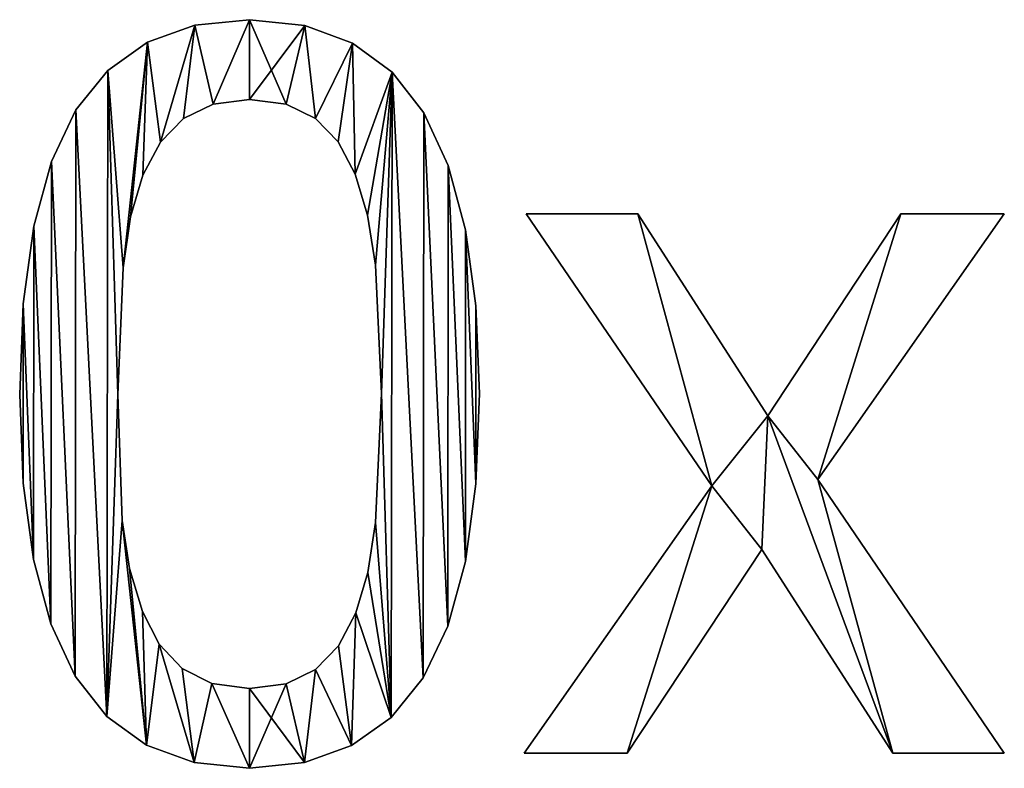
# Model space of a CAD drawing. Extents: x 611 to 9512, y 680 to 7100.
# Drawn here: x 2746 to 2941, y 2117 to 2266 of the extents above; entities that cross this region are included whole.
import ezdxf

# ---------------------------------------------------------------- set-up
doc = ezdxf.new("R2010")
doc.units = 0
doc.header["$LTSCALE"] = 25.4
doc.layers.get('0').update_dxf_attribs({"color": 13, "linetype": 'CONTINUOUS'})

# ---------------------------------------------------------------- blocks, each defined once
blk = doc.blocks.new('BLOCK_2_ARMLEUNI_1')
at = {"color": 0}
for p, q in [((2194.44, 186.02), (2194.44, 186.02, 15)), ((2194.44, 186.02), (2194.44, 186.02, 15)), ((2183.56, 184.9), (2183.56, 184.9, 15)), ((2183.56, 184.9), (2183.56, 184.9, 15)), ((2205.44, 184.86), (2205.44, 184.86, 15)), ((2205.44, 184.86), (2205.44, 184.86, 15)), ((2174.2, 181.55), (2174.2, 181.55, 15)), ((2174.2, 181.55), (2174.2, 181.55, 15)), ((2214.87, 181.39), (2214.87, 181.39, 15)), ((2214.87, 181.39), (2214.87, 181.39, 15)), ((2166.35, 175.97), (2166.35, 175.97, 15)), ((2166.35, 175.97), (2166.35, 175.97, 15)), ((2222.73, 175.62), (2222.73, 175.62, 15)), ((2222.73, 175.62), (2222.73, 175.62, 15)), ((2194.44, 170.21), (2194.44, 170.21, 15)), ((2194.44, 170.21), (2194.44, 170.21, 15)), ((2160.01, 168.15), (2160.01, 168.15, 15)), ((2160.01, 168.15), (2160.01, 168.15, 15)), ((2187.2, 169.26), (2187.2, 169.26, 15)), ((2187.2, 169.26), (2187.2, 169.26, 15)), ((2201.74, 169.26), (2201.74, 169.26, 15)), ((2201.74, 169.26), (2201.74, 169.26, 15)), ((2181.37, 166.43), (2181.37, 166.43, 15)), ((2181.37, 166.43), (2181.37, 166.43, 15)), ((2207.52, 166.43), (2207.52, 166.43, 15)), ((2207.52, 166.43), (2207.52, 166.43, 15)), ((2229.02, 167.53), (2229.02, 167.53, 15)), ((2229.02, 167.53), (2229.02, 167.53, 15)), ((2176.78, 161.72), (2176.78, 161.72, 15)), ((2176.78, 161.72), (2176.78, 161.72, 15)), ((2212.01, 161.77), (2212.01, 161.77, 15)), ((2212.01, 161.77), (2212.01, 161.77, 15)), ((2155.13, 157.92), (2155.13, 157.92, 15)), ((2155.13, 157.92), (2155.13, 157.92, 15)), ((2233.84, 157.12), (2233.84, 157.12, 15)), ((2233.84, 157.12), (2233.84, 157.12, 15)), ((2173.28, 155.17), (2173.28, 155.17, 15)), ((2173.28, 155.17), (2173.28, 155.17, 15)), ((2215.42, 155.36), (2215.42, 155.36, 15)), ((2215.42, 155.36), (2215.42, 155.36, 15)), ((2170.86, 146.93), (2170.86, 146.93, 15)), ((2170.86, 146.93), (2170.86, 146.93, 15)), ((2217.86, 147.27), (2217.86, 147.27, 15)), ((2217.86, 147.27), (2217.86, 147.27, 15)), ((2286.11, 93.58), (2249.33, 147.51)), ((2249.33, 147.51), (2271.46, 147.51)), ((2249.33, 147.51, 15), (2271.46, 147.51, 15)), ((2286.11, 93.58, 15), (2249.33, 147.51, 15)), ((2286.11, 93.58), (2249.33, 147.51)), ((2286.11, 93.58, 15), (2249.33, 147.51, 15)), ((2249.33, 147.51), (2249.33, 147.51, 15)), ((2249.33, 147.51), (2271.46, 147.51)), ((2249.33, 147.51), (2249.33, 147.51, 15)), ((2249.33, 147.51, 15), (2271.46, 147.51, 15)), ((2271.46, 147.51), (2297.22, 107.47)), ((2271.46, 147.51, 15), (2297.22, 107.47, 15)), ((2271.46, 147.51), (2271.46, 147.51, 15)), ((2271.46, 147.51), (2297.22, 107.47)), ((2271.46, 147.51), (2271.46, 147.51, 15)), ((2271.46, 147.51, 15), (2297.22, 107.47, 15)), ((2297.22, 107.47), (2323.66, 147.51)), ((2297.22, 107.47, 15), (2323.66, 147.51, 15)), ((2297.22, 107.47), (2323.66, 147.51)), ((2297.22, 107.47, 15), (2323.66, 147.51, 15)), ((2344.16, 147.51), (2307.18, 94.83)), ((2344.16, 147.51, 15), (2307.18, 94.83, 15)), ((2344.16, 147.51), (2307.18, 94.83)), ((2344.16, 147.51, 15), (2307.18, 94.83, 15)), ((2323.66, 147.51), (2344.16, 147.51)), ((2323.66, 147.51, 15), (2344.16, 147.51, 15)), ((2323.66, 147.51), (2323.66, 147.51, 15)), ((2323.66, 147.51), (2344.16, 147.51)), ((2323.66, 147.51), (2323.66, 147.51, 15)), ((2323.66, 147.51, 15), (2344.16, 147.51, 15)), ((2344.16, 147.51), (2344.16, 147.51, 15)), ((2344.16, 147.51), (2344.16, 147.51, 15)), ((2151.64, 145.1), (2151.64, 145.1, 15)), ((2151.64, 145.1), (2151.64, 145.1, 15)), ((2237.28, 144.37), (2237.28, 144.37, 15)), ((2237.28, 144.37), (2237.28, 144.37, 15)), ((2169.35, 136.78), (2169.35, 136.78, 15)), ((2169.35, 136.78), (2169.35, 136.78, 15)), ((2219.44, 137.36), (2219.44, 137.36, 15)), ((2219.44, 137.36), (2219.44, 137.36, 15)), ((2149.55, 129.69), (2149.55, 129.69, 15)), ((2149.55, 129.69), (2149.55, 129.69, 15)), ((2239.35, 129.29), (2239.35, 129.29, 15)), ((2239.35, 129.29), (2239.35, 129.29, 15)), ((2148.85, 111.69), (2148.85, 111.69, 15)), ((2148.85, 111.69), (2148.85, 111.69, 15)), ((2168.3, 111.69), (2168.3, 111.69, 15)), ((2168.3, 111.69), (2168.3, 111.69, 15)), ((2220.59, 111.88), (2220.59, 111.88, 15)), ((2220.59, 111.88), (2220.59, 111.88, 15)), ((2240.04, 111.88), (2240.04, 111.88, 15)), ((2240.04, 111.88), (2240.04, 111.88, 15)), ((2297.22, 107.47), (2297.22, 107.47, 15)), ((2297.22, 107.47), (2297.22, 107.47, 15)), ((2149.54, 94.12), (2149.54, 94.12, 15)), ((2149.54, 94.12), (2149.54, 94.12, 15)), ((2239.34, 93.95), (2239.34, 93.95, 15)), ((2239.34, 93.95), (2239.34, 93.95, 15)), ((2307.18, 94.83), (2344.16, 40.52)), ((2307.18, 94.83, 15), (2344.16, 40.52, 15)), ((2307.18, 94.83), (2307.18, 94.83, 15)), ((2307.18, 94.83), (2344.16, 40.52)), ((2307.18, 94.83), (2307.18, 94.83, 15)), ((2307.18, 94.83, 15), (2344.16, 40.52, 15)), ((2248.95, 40.52), (2286.11, 93.58)), ((2248.95, 40.52, 15), (2286.11, 93.58, 15)), ((2248.95, 40.52), (2286.11, 93.58)), ((2248.95, 40.52, 15), (2286.11, 93.58, 15)), ((2286.11, 93.58), (2286.11, 93.58, 15)), ((2286.11, 93.58), (2286.11, 93.58, 15)), ((2169.2, 86.69), (2169.2, 86.69, 15)), ((2169.2, 86.69), (2169.2, 86.69, 15)), ((2219.44, 86.3), (2219.44, 86.3, 15)), ((2219.44, 86.3), (2219.44, 86.3, 15)), ((2296.07, 80.94), (2269.35, 40.52)), ((2296.07, 80.94, 15), (2269.35, 40.52, 15)), ((2296.07, 80.94), (2269.35, 40.52)), ((2296.07, 80.94, 15), (2269.35, 40.52, 15)), ((2322.03, 40.52), (2296.07, 80.94)), ((2322.03, 40.52, 15), (2296.07, 80.94, 15)), ((2322.03, 40.52), (2296.07, 80.94)), ((2322.03, 40.52, 15), (2296.07, 80.94, 15)), ((2296.07, 80.94), (2296.07, 80.94, 15)), ((2296.07, 80.94), (2296.07, 80.94, 15)), ((2151.6, 78.95), (2151.6, 78.95, 15)), ((2151.6, 78.95), (2151.6, 78.95, 15)), ((2237.25, 78.58), (2237.25, 78.58, 15)), ((2237.25, 78.58), (2237.25, 78.58, 15)), ((2170.65, 77.16), (2170.65, 77.16, 15)), ((2170.65, 77.16), (2170.65, 77.16, 15)), ((2217.89, 76.41), (2217.89, 76.41, 15)), ((2217.89, 76.41), (2217.89, 76.41, 15)), ((2173.18, 68.68), (2173.18, 68.68, 15)), ((2173.18, 68.68), (2173.18, 68.68, 15)), ((2215.52, 68.39), (2215.52, 68.39, 15)), ((2215.52, 68.39), (2215.52, 68.39, 15)), ((2155.05, 66.19), (2155.05, 66.19, 15)), ((2155.05, 66.19), (2155.05, 66.19, 15)), ((2233.76, 65.77), (2233.76, 65.77, 15)), ((2233.76, 65.77), (2233.76, 65.77, 15)), ((2176.54, 62.15), (2176.54, 62.15, 15)), ((2176.54, 62.15), (2176.54, 62.15, 15)), ((2212.08, 61.84), (2212.08, 61.84, 15)), ((2212.08, 61.84), (2212.08, 61.84, 15)), ((2181.08, 57.33), (2181.08, 57.33, 15)), ((2181.08, 57.33), (2181.08, 57.33, 15)), ((2207.52, 57.14), (2207.52, 57.14, 15)), ((2207.52, 57.14), (2207.52, 57.14, 15)), ((2159.87, 55.84), (2159.87, 55.84, 15)), ((2159.87, 55.84), (2159.87, 55.84, 15)), ((2228.88, 55.51), (2228.88, 55.51, 15)), ((2228.88, 55.51), (2228.88, 55.51, 15)), ((2186.99, 54.35), (2186.99, 54.35, 15)), ((2186.99, 54.35), (2186.99, 54.35, 15)), ((2194.44, 53.35), (2194.44, 53.35, 15)), ((2194.44, 53.35), (2194.44, 53.35, 15)), ((2201.69, 54.3), (2201.69, 54.3, 15)), ((2201.69, 54.3), (2201.69, 54.3, 15)), ((2166.16, 47.84), (2166.16, 47.84, 15)), ((2166.16, 47.84), (2166.16, 47.84, 15)), ((2222.54, 47.65), (2222.54, 47.65, 15)), ((2222.54, 47.65), (2222.54, 47.65, 15)), ((2174.02, 42.12), (2174.02, 42.12, 15)), ((2174.02, 42.12), (2174.02, 42.12, 15)), ((2214.69, 42.04), (2214.69, 42.04, 15)), ((2214.69, 42.04), (2214.69, 42.04, 15)), ((2269.35, 40.52), (2248.95, 40.52)), ((2269.35, 40.52, 15), (2248.95, 40.52, 15)), ((2269.35, 40.52), (2248.95, 40.52)), ((2269.35, 40.52, 15), (2248.95, 40.52, 15)), ((2248.95, 40.52), (2248.95, 40.52, 15)), ((2248.95, 40.52), (2248.95, 40.52, 15)), ((2269.35, 40.52), (2269.35, 40.52, 15)), ((2269.35, 40.52), (2269.35, 40.52, 15)), ((2344.16, 40.52), (2322.03, 40.52)), ((2344.16, 40.52, 15), (2322.03, 40.52, 15)), ((2344.16, 40.52), (2322.03, 40.52)), ((2344.16, 40.52, 15), (2322.03, 40.52, 15)), ((2322.03, 40.52), (2322.03, 40.52, 15)), ((2322.03, 40.52), (2322.03, 40.52, 15)), ((2344.16, 40.52), (2344.16, 40.52, 15)), ((2344.16, 40.52), (2344.16, 40.52, 15)), ((2183.45, 38.69), (2183.45, 38.69, 15)), ((2183.45, 38.69), (2183.45, 38.69, 15)), ((2194.44, 37.55), (2194.44, 37.55, 15)), ((2194.44, 37.55), (2194.44, 37.55, 15)), ((2205.33, 38.67), (2205.33, 38.67, 15)), ((2205.33, 38.67), (2205.33, 38.67, 15))]:
    blk.add_line(p, q, dxfattribs=at)
mesh = blk.add_polyface(dxfattribs=at)
corners = [(2166.35, 175.97), (2169.35, 136.78), (2168.3, 111.69), (2174.2, 181.55), (2170.86, 146.93), (2173.28, 155.17), (2176.78, 161.72), (2183.56, 184.9), (2181.37, 166.43), (2187.2, 169.26), (2194.44, 186.02), (2194.44, 170.21), (2205.44, 184.86), (2201.74, 169.26), (2207.52, 166.43), (2214.87, 181.39), (2212.01, 161.77), (2215.42, 155.36), (2222.73, 175.62), (2217.86, 147.27), (2219.44, 137.36), (2220.59, 111.88), (2222.54, 47.65), (2228.88, 55.51), (2229.02, 167.53), (2233.76, 65.77), (2233.84, 157.12), (2237.25, 78.58), (2237.28, 144.37), (2239.34, 93.95), (2239.35, 129.29), (2240.04, 111.88), (2149.55, 129.69), (2149.54, 94.12), (2148.85, 111.69), (2151.6, 78.95), (2151.64, 145.1), (2155.05, 66.19), (2155.13, 157.92), (2159.87, 55.84), (2160.01, 168.15), (2166.16, 47.84), (2169.2, 86.69), (2174.02, 42.12), (2170.65, 77.16), (2173.18, 68.68), (2176.54, 62.15), (2183.45, 38.69), (2181.08, 57.33), (2186.99, 54.35), (2194.44, 37.55), (2194.44, 53.35), (2201.69, 54.3), (2205.33, 38.67), (2207.52, 57.14), (2214.69, 42.04), (2212.08, 61.84), (2215.52, 68.39), (2217.89, 76.41), (2219.44, 86.3)]
mesh.append_faces([[corners[k] for k in face] for face in [(29, 30, 31), (32, 33, 34)]], dxfattribs={"vtx0": -1, "color": 0})
mesh.append_faces([[corners[k] for k in face] for face in [(1, 3, 4), (4, 3, 5), (5, 3, 6), (6, 7, 8), (8, 7, 9), (9, 10, 11), (11, 12, 13), (13, 12, 14), (14, 15, 16), (16, 15, 17), (17, 18, 19), (19, 18, 20), (20, 18, 21), (22, 18, 23), (23, 24, 25), (25, 26, 27), (27, 28, 29), (33, 32, 35), (35, 36, 37), (37, 38, 39), (39, 40, 41), (41, 42, 43), (43, 46, 47), (47, 49, 50), (50, 52, 53), (53, 54, 55), (55, 57, 22)]], dxfattribs={"vtx0": -1, "vtx1": -1, "color": 0})
mesh.append_faces([[corners[k] for k in face] for face in [(21, 18, 22), (41, 0, 2)]], dxfattribs={"vtx0": -1, "vtx1": -1, "vtx2": -1, "color": 0})
mesh.append_faces([[corners[k] for k in face] for face in [(0, 1, 2), (1, 0, 3), (6, 3, 7), (9, 7, 10), (11, 10, 12), (14, 12, 15), (17, 15, 18), (23, 18, 24), (25, 24, 26), (27, 26, 28), (29, 28, 30), (35, 32, 36), (37, 36, 38), (39, 38, 40), (41, 40, 0), (41, 2, 42), (43, 42, 44), (43, 44, 45), (43, 45, 46), (47, 46, 48), (47, 48, 49), (50, 49, 51), (50, 51, 52), (53, 52, 54), (55, 54, 56), (55, 56, 57), (22, 57, 58), (22, 58, 59), (22, 59, 21)]], dxfattribs={"vtx0": -1, "vtx2": -1, "color": 0})
mesh = blk.add_polyface(dxfattribs=at)
corners = [(2149.54, 94.12, 15), (2149.55, 129.69, 15), (2148.85, 111.69, 15), (2151.6, 78.95, 15), (2151.64, 145.1, 15), (2155.05, 66.19, 15), (2155.13, 157.92, 15), (2159.87, 55.84, 15), (2160.01, 168.15, 15), (2166.16, 47.84, 15), (2166.35, 175.97, 15), (2168.3, 111.69, 15), (2169.2, 86.69, 15), (2174.02, 42.12, 15), (2170.65, 77.16, 15), (2173.18, 68.68, 15), (2176.54, 62.15, 15), (2183.45, 38.69, 15), (2181.08, 57.33, 15), (2186.99, 54.35, 15), (2194.44, 37.55, 15), (2194.44, 53.35, 15), (2205.33, 38.67, 15), (2201.69, 54.3, 15), (2207.52, 57.14, 15), (2214.69, 42.04, 15), (2212.08, 61.84, 15), (2215.52, 68.39, 15), (2222.54, 47.65, 15), (2217.89, 76.41, 15), (2219.44, 86.3, 15), (2220.59, 111.88, 15), (2169.35, 136.78, 15), (2174.2, 181.55, 15), (2170.86, 146.93, 15), (2173.28, 155.17, 15), (2176.78, 161.72, 15), (2183.56, 184.9, 15), (2181.37, 166.43, 15), (2187.2, 169.26, 15), (2194.44, 186.02, 15), (2194.44, 170.21, 15), (2201.74, 169.26, 15), (2205.44, 184.86, 15), (2207.52, 166.43, 15), (2214.87, 181.39, 15), (2212.01, 161.77, 15), (2215.42, 155.36, 15), (2222.73, 175.62, 15), (2217.86, 147.27, 15), (2219.44, 137.36, 15), (2228.88, 55.51, 15), (2229.02, 167.53, 15), (2233.76, 65.77, 15), (2233.84, 157.12, 15), (2237.25, 78.58, 15), (2237.28, 144.37, 15), (2239.34, 93.95, 15), (2239.35, 129.29, 15), (2240.04, 111.88, 15)]
mesh.append_faces([[corners[k] for k in face] for face in [(0, 1, 2), (58, 57, 59)]], dxfattribs={"vtx0": -1, "color": 0})
mesh.append_faces([[corners[k] for k in face] for face in [(1, 3, 4), (4, 5, 6), (6, 7, 8), (8, 9, 10), (11, 9, 12), (12, 13, 14), (14, 13, 15), (15, 13, 16), (16, 17, 18), (18, 17, 19), (19, 20, 21), (21, 22, 23), (23, 22, 24), (24, 25, 26), (26, 25, 27), (27, 28, 29), (29, 28, 30), (30, 28, 31), (10, 32, 33), (32, 10, 11), (33, 36, 37), (37, 39, 40), (40, 42, 43), (43, 44, 45), (45, 47, 48), (48, 51, 52), (52, 53, 54), (54, 55, 56), (56, 57, 58)]], dxfattribs={"vtx0": -1, "vtx1": -1, "color": 0})
mesh.append_faces([[corners[k] for k in face] for face in [(10, 9, 11), (48, 31, 28)]], dxfattribs={"vtx0": -1, "vtx1": -1, "vtx2": -1, "color": 0})
mesh.append_faces([[corners[k] for k in face] for face in [(1, 0, 3), (4, 3, 5), (6, 5, 7), (8, 7, 9), (12, 9, 13), (16, 13, 17), (19, 17, 20), (21, 20, 22), (24, 22, 25), (27, 25, 28), (33, 32, 34), (33, 34, 35), (33, 35, 36), (37, 36, 38), (37, 38, 39), (40, 39, 41), (40, 41, 42), (43, 42, 44), (45, 44, 46), (45, 46, 47), (48, 47, 49), (48, 49, 50), (48, 50, 31), (48, 28, 51), (52, 51, 53), (54, 53, 55), (56, 55, 57)]], dxfattribs={"vtx0": -1, "vtx2": -1, "color": 0})
mesh = blk.add_polyface(dxfattribs=at)
corners = [(2183.56, 184.9, 15), (2194.44, 186.02), (2183.56, 184.9), (2194.44, 186.02, 15)]
mesh.append_faces([[corners[k] for k in face] for face in [(0, 1, 2), (1, 0, 3)]], dxfattribs={"vtx0": -1, "color": 0})
mesh = blk.add_polyface(dxfattribs=at)
corners = [(2194.44, 186.02, 15), (2205.44, 184.86), (2194.44, 186.02), (2205.44, 184.86, 15)]
mesh.append_faces([[corners[k] for k in face] for face in [(0, 1, 2), (1, 0, 3)]], dxfattribs={"vtx0": -1, "color": 0})
mesh = blk.add_polyface(dxfattribs=at)
corners = [(2174.2, 181.55, 15), (2183.56, 184.9), (2174.2, 181.55), (2183.56, 184.9, 15)]
mesh.append_faces([[corners[k] for k in face] for face in [(0, 1, 2), (1, 0, 3)]], dxfattribs={"vtx0": -1, "color": 0})
mesh = blk.add_polyface(dxfattribs=at)
corners = [(2205.44, 184.86, 15), (2214.87, 181.39), (2205.44, 184.86), (2214.87, 181.39, 15)]
mesh.append_faces([[corners[k] for k in face] for face in [(0, 1, 2), (1, 0, 3)]], dxfattribs={"vtx0": -1, "color": 0})
mesh = blk.add_polyface(dxfattribs=at)
corners = [(2166.35, 175.97, 15), (2174.2, 181.55), (2166.35, 175.97), (2174.2, 181.55, 15)]
mesh.append_faces([[corners[k] for k in face] for face in [(0, 1, 2), (1, 0, 3)]], dxfattribs={"vtx0": -1, "color": 0})
mesh = blk.add_polyface(dxfattribs=at)
corners = [(2214.87, 181.39, 15), (2222.73, 175.62), (2214.87, 181.39), (2222.73, 175.62, 15)]
mesh.append_faces([[corners[k] for k in face] for face in [(0, 1, 2), (1, 0, 3)]], dxfattribs={"vtx0": -1, "color": 0})
mesh = blk.add_polyface(dxfattribs=at)
corners = [(2166.35, 175.97, 15), (2160.01, 168.15), (2160.01, 168.15, 15), (2166.35, 175.97)]
mesh.append_faces([[corners[k] for k in face] for face in [(0, 1, 2), (1, 0, 3)]], dxfattribs={"vtx0": -1, "color": 0})
mesh = blk.add_polyface(dxfattribs=at)
corners = [(2222.73, 175.62), (2229.02, 167.53, 15), (2229.02, 167.53), (2222.73, 175.62, 15)]
mesh.append_faces([[corners[k] for k in face] for face in [(0, 1, 2), (1, 0, 3)]], dxfattribs={"vtx0": -1, "color": 0})
mesh = blk.add_polyface(dxfattribs=at)
corners = [(2194.44, 170.21, 15), (2187.2, 169.26), (2194.44, 170.21), (2187.2, 169.26, 15)]
mesh.append_faces([[corners[k] for k in face] for face in [(0, 1, 2), (1, 0, 3)]], dxfattribs={"vtx0": -1, "color": 0})
mesh = blk.add_polyface(dxfattribs=at)
corners = [(2201.74, 169.26, 15), (2194.44, 170.21), (2201.74, 169.26), (2194.44, 170.21, 15)]
mesh.append_faces([[corners[k] for k in face] for face in [(0, 1, 2), (1, 0, 3)]], dxfattribs={"vtx0": -1, "color": 0})
mesh = blk.add_polyface(dxfattribs=at)
corners = [(2160.01, 168.15, 15), (2155.13, 157.92), (2155.13, 157.92, 15), (2160.01, 168.15)]
mesh.append_faces([[corners[k] for k in face] for face in [(0, 1, 2), (1, 0, 3)]], dxfattribs={"vtx0": -1, "color": 0})
mesh = blk.add_polyface(dxfattribs=at)
corners = [(2187.2, 169.26, 15), (2181.37, 166.43), (2187.2, 169.26), (2181.37, 166.43, 15)]
mesh.append_faces([[corners[k] for k in face] for face in [(0, 1, 2), (1, 0, 3)]], dxfattribs={"vtx0": -1, "color": 0})
mesh = blk.add_polyface(dxfattribs=at)
corners = [(2207.52, 166.43, 15), (2201.74, 169.26), (2207.52, 166.43), (2201.74, 169.26, 15)]
mesh.append_faces([[corners[k] for k in face] for face in [(0, 1, 2), (1, 0, 3)]], dxfattribs={"vtx0": -1, "color": 0})
mesh = blk.add_polyface(dxfattribs=at)
corners = [(2181.37, 166.43), (2176.78, 161.72, 15), (2176.78, 161.72), (2181.37, 166.43, 15)]
mesh.append_faces([[corners[k] for k in face] for face in [(0, 1, 2), (1, 0, 3)]], dxfattribs={"vtx0": -1, "color": 0})
mesh = blk.add_polyface(dxfattribs=at)
corners = [(2207.52, 166.43, 15), (2212.01, 161.77), (2212.01, 161.77, 15), (2207.52, 166.43)]
mesh.append_faces([[corners[k] for k in face] for face in [(0, 1, 2), (1, 0, 3)]], dxfattribs={"vtx0": -1, "color": 0})
mesh = blk.add_polyface(dxfattribs=at)
corners = [(2229.02, 167.53), (2233.84, 157.12, 15), (2233.84, 157.12), (2229.02, 167.53, 15)]
mesh.append_faces([[corners[k] for k in face] for face in [(0, 1, 2), (1, 0, 3)]], dxfattribs={"vtx0": -1, "color": 0})
mesh = blk.add_polyface(dxfattribs=at)
corners = [(2176.78, 161.72), (2173.28, 155.17, 15), (2173.28, 155.17), (2176.78, 161.72, 15)]
mesh.append_faces([[corners[k] for k in face] for face in [(0, 1, 2), (1, 0, 3)]], dxfattribs={"vtx0": -1, "color": 0})
mesh = blk.add_polyface(dxfattribs=at)
corners = [(2212.01, 161.77, 15), (2215.42, 155.36), (2215.42, 155.36, 15), (2212.01, 161.77)]
mesh.append_faces([[corners[k] for k in face] for face in [(0, 1, 2), (1, 0, 3)]], dxfattribs={"vtx0": -1, "color": 0})
mesh = blk.add_polyface(dxfattribs=at)
corners = [(2155.13, 157.92, 15), (2151.64, 145.1), (2151.64, 145.1, 15), (2155.13, 157.92)]
mesh.append_faces([[corners[k] for k in face] for face in [(0, 1, 2), (1, 0, 3)]], dxfattribs={"vtx0": -1, "color": 0})
mesh = blk.add_polyface(dxfattribs=at)
corners = [(2233.84, 157.12), (2237.28, 144.37, 15), (2237.28, 144.37), (2233.84, 157.12, 15)]
mesh.append_faces([[corners[k] for k in face] for face in [(0, 1, 2), (1, 0, 3)]], dxfattribs={"vtx0": -1, "color": 0})
mesh = blk.add_polyface(dxfattribs=at)
corners = [(2173.28, 155.17), (2170.86, 146.93, 15), (2170.86, 146.93), (2173.28, 155.17, 15)]
mesh.append_faces([[corners[k] for k in face] for face in [(0, 1, 2), (1, 0, 3)]], dxfattribs={"vtx0": -1, "color": 0})
mesh = blk.add_polyface(dxfattribs=at)
corners = [(2215.42, 155.36, 15), (2217.86, 147.27), (2217.86, 147.27, 15), (2215.42, 155.36)]
mesh.append_faces([[corners[k] for k in face] for face in [(0, 1, 2), (1, 0, 3)]], dxfattribs={"vtx0": -1, "color": 0})
mesh = blk.add_polyface(dxfattribs=at)
corners = [(2170.86, 146.93), (2169.35, 136.78, 15), (2169.35, 136.78), (2170.86, 146.93, 15)]
mesh.append_faces([[corners[k] for k in face] for face in [(0, 1, 2), (1, 0, 3)]], dxfattribs={"vtx0": -1, "color": 0})
mesh = blk.add_polyface(dxfattribs=at)
corners = [(2217.86, 147.27, 15), (2219.44, 137.36), (2219.44, 137.36, 15), (2217.86, 147.27)]
mesh.append_faces([[corners[k] for k in face] for face in [(0, 1, 2), (1, 0, 3)]], dxfattribs={"vtx0": -1, "color": 0})
mesh = blk.add_polyface(dxfattribs=at)
corners = [(2323.66, 147.51), (2307.18, 94.83), (2297.22, 107.47), (2344.16, 147.51), (2271.46, 147.51), (2286.11, 93.58), (2249.33, 147.51), (2296.07, 80.94), (2322.03, 40.52), (2344.16, 40.52), (2269.35, 40.52), (2248.95, 40.52)]
mesh.append_faces([[corners[k] for k in face] for face in [(1, 0, 3), (4, 5, 6), (8, 1, 9), (5, 10, 11)]], dxfattribs={"vtx0": -1, "color": 0})
mesh.append_faces([[corners[k] for k in face] for face in [(0, 1, 2), (7, 2, 8), (10, 5, 7)]], dxfattribs={"vtx0": -1, "vtx1": -1, "color": 0})
mesh.append_faces([[corners[k] for k in face] for face in [(5, 2, 7), (8, 2, 1)]], dxfattribs={"vtx0": -1, "vtx1": -1, "vtx2": -1, "color": 0})
mesh.append_faces([[corners[k] for k in face] for face in [(5, 4, 2)]], dxfattribs={"vtx0": -1, "vtx2": -1, "color": 0})
mesh = blk.add_polyface(dxfattribs=at)
corners = [(2269.35, 40.52, 15), (2286.11, 93.58, 15), (2248.95, 40.52, 15), (2296.07, 80.94, 15), (2271.46, 147.51, 15), (2249.33, 147.51, 15), (2297.22, 107.47, 15), (2322.03, 40.52, 15), (2307.18, 94.83, 15), (2344.16, 40.52, 15), (2323.66, 147.51, 15), (2344.16, 147.51, 15)]
mesh.append_faces([[corners[k] for k in face] for face in [(0, 1, 2), (1, 4, 5), (8, 7, 9), (10, 8, 11)]], dxfattribs={"vtx0": -1, "color": 0})
mesh.append_faces([[corners[k] for k in face] for face in [(4, 1, 6)]], dxfattribs={"vtx0": -1, "vtx1": -1, "color": 0})
mesh.append_faces([[corners[k] for k in face] for face in [(6, 1, 3), (6, 7, 8)]], dxfattribs={"vtx0": -1, "vtx1": -1, "vtx2": -1, "color": 0})
mesh.append_faces([[corners[k] for k in face] for face in [(1, 0, 3), (6, 3, 7), (8, 10, 6)]], dxfattribs={"vtx0": -1, "vtx2": -1, "color": 0})
mesh = blk.add_polyface(dxfattribs=at)
corners = [(2249.33, 147.51, 15), (2286.11, 93.58), (2286.11, 93.58, 15), (2249.33, 147.51)]
mesh.append_faces([[corners[k] for k in face] for face in [(0, 1, 2), (1, 0, 3)]], dxfattribs={"vtx0": -1, "color": 0})
mesh = blk.add_polyface(dxfattribs=at)
corners = [(2249.33, 147.51, 15), (2271.46, 147.51), (2249.33, 147.51), (2271.46, 147.51, 15)]
mesh.append_faces([[corners[k] for k in face] for face in [(0, 1, 2), (1, 0, 3)]], dxfattribs={"vtx0": -1, "color": 0})
mesh = blk.add_polyface(dxfattribs=at)
corners = [(2271.46, 147.51), (2297.22, 107.47, 15), (2297.22, 107.47), (2271.46, 147.51, 15)]
mesh.append_faces([[corners[k] for k in face] for face in [(0, 1, 2), (1, 0, 3)]], dxfattribs={"vtx0": -1, "color": 0})
mesh = blk.add_polyface(dxfattribs=at)
corners = [(2323.66, 147.51, 15), (2297.22, 107.47), (2297.22, 107.47, 15), (2323.66, 147.51)]
mesh.append_faces([[corners[k] for k in face] for face in [(0, 1, 2), (1, 0, 3)]], dxfattribs={"vtx0": -1, "color": 0})
mesh = blk.add_polyface(dxfattribs=at)
corners = [(2344.16, 147.51), (2307.18, 94.83, 15), (2307.18, 94.83), (2344.16, 147.51, 15)]
mesh.append_faces([[corners[k] for k in face] for face in [(0, 1, 2), (1, 0, 3)]], dxfattribs={"vtx0": -1, "color": 0})
mesh = blk.add_polyface(dxfattribs=at)
corners = [(2323.66, 147.51, 15), (2344.16, 147.51), (2323.66, 147.51), (2344.16, 147.51, 15)]
mesh.append_faces([[corners[k] for k in face] for face in [(0, 1, 2), (1, 0, 3)]], dxfattribs={"vtx0": -1, "color": 0})
mesh = blk.add_polyface(dxfattribs=at)
corners = [(2151.64, 145.1, 15), (2149.55, 129.69), (2149.55, 129.69, 15), (2151.64, 145.1)]
mesh.append_faces([[corners[k] for k in face] for face in [(0, 1, 2), (1, 0, 3)]], dxfattribs={"vtx0": -1, "color": 0})
mesh = blk.add_polyface(dxfattribs=at)
corners = [(2237.28, 144.37), (2239.35, 129.29, 15), (2239.35, 129.29), (2237.28, 144.37, 15)]
mesh.append_faces([[corners[k] for k in face] for face in [(0, 1, 2), (1, 0, 3)]], dxfattribs={"vtx0": -1, "color": 0})
mesh = blk.add_polyface(dxfattribs=at)
corners = [(2169.35, 136.78), (2168.3, 111.69, 15), (2168.3, 111.69), (2169.35, 136.78, 15)]
mesh.append_faces([[corners[k] for k in face] for face in [(0, 1, 2), (1, 0, 3)]], dxfattribs={"vtx0": -1, "color": 0})
mesh = blk.add_polyface(dxfattribs=at)
corners = [(2219.44, 137.36, 15), (2220.59, 111.88), (2220.59, 111.88, 15), (2219.44, 137.36)]
mesh.append_faces([[corners[k] for k in face] for face in [(0, 1, 2), (1, 0, 3)]], dxfattribs={"vtx0": -1, "color": 0})
mesh = blk.add_polyface(dxfattribs=at)
corners = [(2149.55, 129.69, 15), (2148.85, 111.69), (2148.85, 111.69, 15), (2149.55, 129.69)]
mesh.append_faces([[corners[k] for k in face] for face in [(0, 1, 2), (1, 0, 3)]], dxfattribs={"vtx0": -1, "color": 0})
mesh = blk.add_polyface(dxfattribs=at)
corners = [(2239.35, 129.29), (2240.04, 111.88, 15), (2240.04, 111.88), (2239.35, 129.29, 15)]
mesh.append_faces([[corners[k] for k in face] for face in [(0, 1, 2), (1, 0, 3)]], dxfattribs={"vtx0": -1, "color": 0})
mesh = blk.add_polyface(dxfattribs=at)
corners = [(2148.85, 111.69, 15), (2149.54, 94.12), (2149.54, 94.12, 15), (2148.85, 111.69)]
mesh.append_faces([[corners[k] for k in face] for face in [(0, 1, 2), (1, 0, 3)]], dxfattribs={"vtx0": -1, "color": 0})
mesh = blk.add_polyface(dxfattribs=at)
corners = [(2168.3, 111.69), (2169.2, 86.69, 15), (2169.2, 86.69), (2168.3, 111.69, 15)]
mesh.append_faces([[corners[k] for k in face] for face in [(0, 1, 2), (1, 0, 3)]], dxfattribs={"vtx0": -1, "color": 0})
mesh = blk.add_polyface(dxfattribs=at)
corners = [(2220.59, 111.88, 15), (2219.44, 86.3), (2219.44, 86.3, 15), (2220.59, 111.88)]
mesh.append_faces([[corners[k] for k in face] for face in [(0, 1, 2), (1, 0, 3)]], dxfattribs={"vtx0": -1, "color": 0})
mesh = blk.add_polyface(dxfattribs=at)
corners = [(2240.04, 111.88), (2239.34, 93.95, 15), (2239.34, 93.95), (2240.04, 111.88, 15)]
mesh.append_faces([[corners[k] for k in face] for face in [(0, 1, 2), (1, 0, 3)]], dxfattribs={"vtx0": -1, "color": 0})
mesh = blk.add_polyface(dxfattribs=at)
corners = [(2149.54, 94.12, 15), (2151.6, 78.95), (2151.6, 78.95, 15), (2149.54, 94.12)]
mesh.append_faces([[corners[k] for k in face] for face in [(0, 1, 2), (1, 0, 3)]], dxfattribs={"vtx0": -1, "color": 0})
mesh = blk.add_polyface(dxfattribs=at)
corners = [(2239.34, 93.95), (2237.25, 78.58, 15), (2237.25, 78.58), (2239.34, 93.95, 15)]
mesh.append_faces([[corners[k] for k in face] for face in [(0, 1, 2), (1, 0, 3)]], dxfattribs={"vtx0": -1, "color": 0})
mesh = blk.add_polyface(dxfattribs=at)
corners = [(2307.18, 94.83), (2344.16, 40.52, 15), (2344.16, 40.52), (2307.18, 94.83, 15)]
mesh.append_faces([[corners[k] for k in face] for face in [(0, 1, 2), (1, 0, 3)]], dxfattribs={"vtx0": -1, "color": 0})
mesh = blk.add_polyface(dxfattribs=at)
corners = [(2286.11, 93.58, 15), (2248.95, 40.52), (2248.95, 40.52, 15), (2286.11, 93.58)]
mesh.append_faces([[corners[k] for k in face] for face in [(0, 1, 2), (1, 0, 3)]], dxfattribs={"vtx0": -1, "color": 0})
mesh = blk.add_polyface(dxfattribs=at)
corners = [(2169.2, 86.69), (2170.65, 77.16, 15), (2170.65, 77.16), (2169.2, 86.69, 15)]
mesh.append_faces([[corners[k] for k in face] for face in [(0, 1, 2), (1, 0, 3)]], dxfattribs={"vtx0": -1, "color": 0})
mesh = blk.add_polyface(dxfattribs=at)
corners = [(2219.44, 86.3, 15), (2217.89, 76.41), (2217.89, 76.41, 15), (2219.44, 86.3)]
mesh.append_faces([[corners[k] for k in face] for face in [(0, 1, 2), (1, 0, 3)]], dxfattribs={"vtx0": -1, "color": 0})
mesh = blk.add_polyface(dxfattribs=at)
corners = [(2296.07, 80.94), (2269.35, 40.52, 15), (2269.35, 40.52), (2296.07, 80.94, 15)]
mesh.append_faces([[corners[k] for k in face] for face in [(0, 1, 2), (1, 0, 3)]], dxfattribs={"vtx0": -1, "color": 0})
mesh = blk.add_polyface(dxfattribs=at)
corners = [(2296.07, 80.94, 15), (2322.03, 40.52), (2322.03, 40.52, 15), (2296.07, 80.94)]
mesh.append_faces([[corners[k] for k in face] for face in [(0, 1, 2), (1, 0, 3)]], dxfattribs={"vtx0": -1, "color": 0})
mesh = blk.add_polyface(dxfattribs=at)
corners = [(2151.6, 78.95, 15), (2155.05, 66.19), (2155.05, 66.19, 15), (2151.6, 78.95)]
mesh.append_faces([[corners[k] for k in face] for face in [(0, 1, 2), (1, 0, 3)]], dxfattribs={"vtx0": -1, "color": 0})
mesh = blk.add_polyface(dxfattribs=at)
corners = [(2237.25, 78.58), (2233.76, 65.77, 15), (2233.76, 65.77), (2237.25, 78.58, 15)]
mesh.append_faces([[corners[k] for k in face] for face in [(0, 1, 2), (1, 0, 3)]], dxfattribs={"vtx0": -1, "color": 0})
mesh = blk.add_polyface(dxfattribs=at)
corners = [(2170.65, 77.16), (2173.18, 68.68, 15), (2173.18, 68.68), (2170.65, 77.16, 15)]
mesh.append_faces([[corners[k] for k in face] for face in [(0, 1, 2), (1, 0, 3)]], dxfattribs={"vtx0": -1, "color": 0})
mesh = blk.add_polyface(dxfattribs=at)
corners = [(2217.89, 76.41, 15), (2215.52, 68.39), (2215.52, 68.39, 15), (2217.89, 76.41)]
mesh.append_faces([[corners[k] for k in face] for face in [(0, 1, 2), (1, 0, 3)]], dxfattribs={"vtx0": -1, "color": 0})
mesh = blk.add_polyface(dxfattribs=at)
corners = [(2173.18, 68.68), (2176.54, 62.15, 15), (2176.54, 62.15), (2173.18, 68.68, 15)]
mesh.append_faces([[corners[k] for k in face] for face in [(0, 1, 2), (1, 0, 3)]], dxfattribs={"vtx0": -1, "color": 0})
mesh = blk.add_polyface(dxfattribs=at)
corners = [(2215.52, 68.39, 15), (2212.08, 61.84), (2212.08, 61.84, 15), (2215.52, 68.39)]
mesh.append_faces([[corners[k] for k in face] for face in [(0, 1, 2), (1, 0, 3)]], dxfattribs={"vtx0": -1, "color": 0})
mesh = blk.add_polyface(dxfattribs=at)
corners = [(2155.05, 66.19, 15), (2159.87, 55.84), (2159.87, 55.84, 15), (2155.05, 66.19)]
mesh.append_faces([[corners[k] for k in face] for face in [(0, 1, 2), (1, 0, 3)]], dxfattribs={"vtx0": -1, "color": 0})
mesh = blk.add_polyface(dxfattribs=at)
corners = [(2233.76, 65.77), (2228.88, 55.51, 15), (2228.88, 55.51), (2233.76, 65.77, 15)]
mesh.append_faces([[corners[k] for k in face] for face in [(0, 1, 2), (1, 0, 3)]], dxfattribs={"vtx0": -1, "color": 0})
mesh = blk.add_polyface(dxfattribs=at)
corners = [(2176.54, 62.15), (2181.08, 57.33, 15), (2181.08, 57.33), (2176.54, 62.15, 15)]
mesh.append_faces([[corners[k] for k in face] for face in [(0, 1, 2), (1, 0, 3)]], dxfattribs={"vtx0": -1, "color": 0})
mesh = blk.add_polyface(dxfattribs=at)
corners = [(2212.08, 61.84, 15), (2207.52, 57.14), (2207.52, 57.14, 15), (2212.08, 61.84)]
mesh.append_faces([[corners[k] for k in face] for face in [(0, 1, 2), (1, 0, 3)]], dxfattribs={"vtx0": -1, "color": 0})
mesh = blk.add_polyface(dxfattribs=at)
corners = [(2181.08, 57.33, 15), (2186.99, 54.35), (2181.08, 57.33), (2186.99, 54.35, 15)]
mesh.append_faces([[corners[k] for k in face] for face in [(0, 1, 2), (1, 0, 3)]], dxfattribs={"vtx0": -1, "color": 0})
mesh = blk.add_polyface(dxfattribs=at)
corners = [(2201.69, 54.3, 15), (2207.52, 57.14), (2201.69, 54.3), (2207.52, 57.14, 15)]
mesh.append_faces([[corners[k] for k in face] for face in [(0, 1, 2), (1, 0, 3)]], dxfattribs={"vtx0": -1, "color": 0})
mesh = blk.add_polyface(dxfattribs=at)
corners = [(2159.87, 55.84, 15), (2166.16, 47.84), (2166.16, 47.84, 15), (2159.87, 55.84)]
mesh.append_faces([[corners[k] for k in face] for face in [(0, 1, 2), (1, 0, 3)]], dxfattribs={"vtx0": -1, "color": 0})
mesh = blk.add_polyface(dxfattribs=at)
corners = [(2228.88, 55.51), (2222.54, 47.65, 15), (2222.54, 47.65), (2228.88, 55.51, 15)]
mesh.append_faces([[corners[k] for k in face] for face in [(0, 1, 2), (1, 0, 3)]], dxfattribs={"vtx0": -1, "color": 0})
mesh = blk.add_polyface(dxfattribs=at)
corners = [(2186.99, 54.35, 15), (2194.44, 53.35), (2186.99, 54.35), (2194.44, 53.35, 15)]
mesh.append_faces([[corners[k] for k in face] for face in [(0, 1, 2), (1, 0, 3)]], dxfattribs={"vtx0": -1, "color": 0})
mesh = blk.add_polyface(dxfattribs=at)
corners = [(2194.44, 53.35, 15), (2201.69, 54.3), (2194.44, 53.35), (2201.69, 54.3, 15)]
mesh.append_faces([[corners[k] for k in face] for face in [(0, 1, 2), (1, 0, 3)]], dxfattribs={"vtx0": -1, "color": 0})
mesh = blk.add_polyface(dxfattribs=at)
corners = [(2174.02, 42.12, 15), (2166.16, 47.84), (2174.02, 42.12), (2166.16, 47.84, 15)]
mesh.append_faces([[corners[k] for k in face] for face in [(0, 1, 2), (1, 0, 3)]], dxfattribs={"vtx0": -1, "color": 0})
mesh = blk.add_polyface(dxfattribs=at)
corners = [(2222.54, 47.65, 15), (2214.69, 42.04), (2222.54, 47.65), (2214.69, 42.04, 15)]
mesh.append_faces([[corners[k] for k in face] for face in [(0, 1, 2), (1, 0, 3)]], dxfattribs={"vtx0": -1, "color": 0})
mesh = blk.add_polyface(dxfattribs=at)
corners = [(2183.45, 38.69, 15), (2174.02, 42.12), (2183.45, 38.69), (2174.02, 42.12, 15)]
mesh.append_faces([[corners[k] for k in face] for face in [(0, 1, 2), (1, 0, 3)]], dxfattribs={"vtx0": -1, "color": 0})
mesh = blk.add_polyface(dxfattribs=at)
corners = [(2214.69, 42.04, 15), (2205.33, 38.67), (2214.69, 42.04), (2205.33, 38.67, 15)]
mesh.append_faces([[corners[k] for k in face] for face in [(0, 1, 2), (1, 0, 3)]], dxfattribs={"vtx0": -1, "color": 0})
mesh = blk.add_polyface(dxfattribs=at)
corners = [(2269.35, 40.52, 15), (2248.95, 40.52), (2269.35, 40.52), (2248.95, 40.52, 15)]
mesh.append_faces([[corners[k] for k in face] for face in [(0, 1, 2), (1, 0, 3)]], dxfattribs={"vtx0": -1, "color": 0})
mesh = blk.add_polyface(dxfattribs=at)
corners = [(2344.16, 40.52, 15), (2322.03, 40.52), (2344.16, 40.52), (2322.03, 40.52, 15)]
mesh.append_faces([[corners[k] for k in face] for face in [(0, 1, 2), (1, 0, 3)]], dxfattribs={"vtx0": -1, "color": 0})
mesh = blk.add_polyface(dxfattribs=at)
corners = [(2194.44, 37.55, 15), (2183.45, 38.69), (2194.44, 37.55), (2183.45, 38.69, 15)]
mesh.append_faces([[corners[k] for k in face] for face in [(0, 1, 2), (1, 0, 3)]], dxfattribs={"vtx0": -1, "color": 0})
mesh = blk.add_polyface(dxfattribs=at)
corners = [(2205.33, 38.67, 15), (2194.44, 37.55), (2205.33, 38.67), (2194.44, 37.55, 15)]
mesh.append_faces([[corners[k] for k in face] for face in [(0, 1, 2), (1, 0, 3)]], dxfattribs={"vtx0": -1, "color": 0})

msp = doc.modelspace()

# ---------------------------------------------------------------- block references
at = {"color": 0}
msp.add_blockref('BLOCK_2_ARMLEUNI_1', (596.73, 2079.62, 20), dxfattribs=at)

doc.saveas('drawing.dxf')
